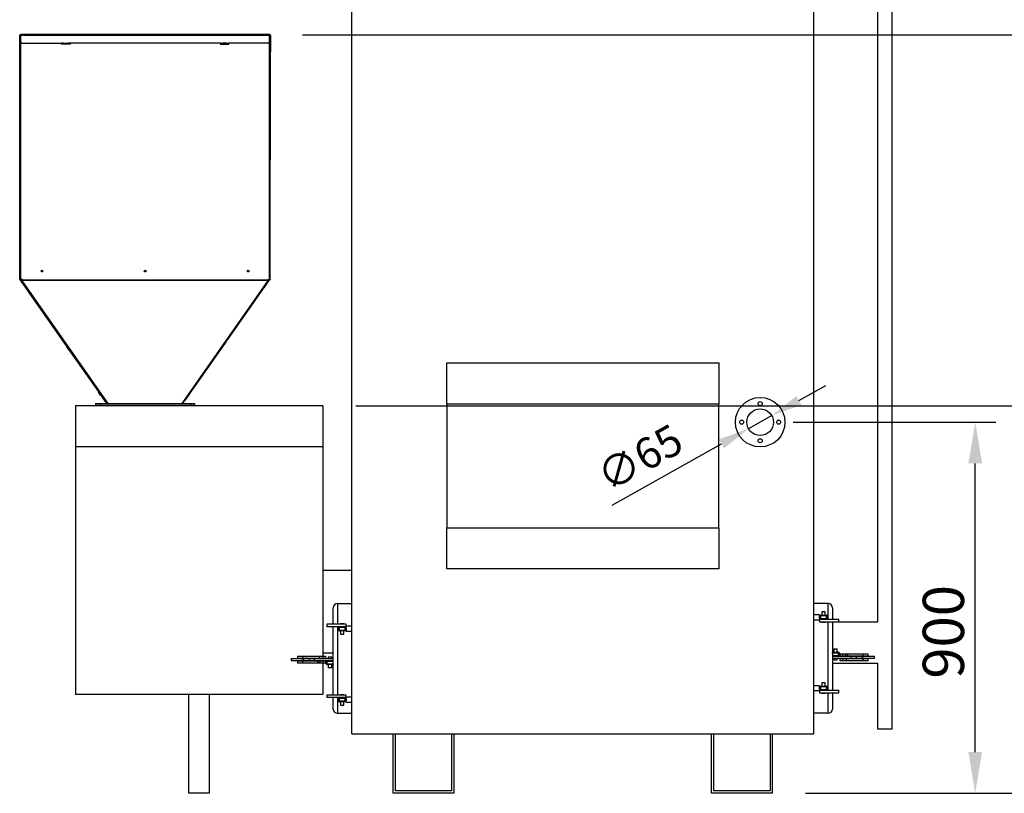
# Model space of a CAD drawing. Units: millimetres. Extents: x 7798 to 77685, y -54630 to 33162.
# Drawn here: x 56092 to 58479, y -34676 to -32800 of the extents above; entities that cross this region are included whole.
import ezdxf

# ---------------------------------------------------------------- set-up
doc = ezdxf.new("R2010")
doc.units = ezdxf.units.MM
doc.layers.add('izmeri', color=5, linetype='Continuous')
doc.styles.add('JANIS UNIOCODE', font='ARIALUNI.TTF')
doc.dimstyles.new('Janis 30', dxfattribs={"dimscale": 30, "dimtxt": 2.5, "dimasz": 2.5, "dimexe": 1.25, "dimexo": 2, "dimtad": 1, "dimdec": 0, "dimrnd": 5, "dimtxsty": 'JANIS UNIOCODE', "dimcen": 2.5, "dimclrd": 256, "dimclre": 256, "dimclrt": 256, "dimadec": 0, "dimazin": 0, "dimtfac": 1, "dimtdec": 0, "dimtmove": 1, "dimatfit": 3, "dimfxl": 0, "dimarcsym": 0})
doc.dimstyles.new('Janis 40', dxfattribs={"dimscale": 40, "dimtxt": 2.5, "dimasz": 2.5, "dimexe": 1.25, "dimexo": 2, "dimtad": 1, "dimdec": 0, "dimrnd": 5, "dimtxsty": 'JANIS UNIOCODE', "dimcen": 2.5, "dimclrd": 256, "dimclre": 256, "dimclrt": 256, "dimadec": 0, "dimazin": 0, "dimtfac": 1, "dimtdec": 0, "dimtmove": 1, "dimatfit": 3, "dimfxl": 0, "dimarcsym": 0})

# ---------------------------------------------------------------- blocks, each defined once
blk = doc.blocks.new('*D192')
at = {"layer": 'izmeri', "lineweight": -2, "transparency": 16777216}
for p, q in [((57967.3, -33775.8), (58458.7, -33775.8)), ((58408.7, -34575.8), (58408.7, -33875.8)), ((57997.3, -34675.8), (58458.7, -34675.8))]:
    blk.add_line(p, q, dxfattribs=at)
at = {"layer": 'izmeri', "transparency": 16777216}
for points in [[(58392, -33875.8), (58425.4, -33875.8), (58408.7, -33775.8)], [(58392, -34575.8), (58425.4, -34575.8), (58408.7, -34675.8)]]:
    blk.add_solid(points, dxfattribs=at)
at = {"layer": 'izmeri', "transparency": 16777216, "insert": (58281.5, -34284.2), "char_height": 100, "attachment_point": 2, "rotation": 90, "style": 'JANIS UNIOCODE'}
blk.add_mtext('900', dxfattribs=at)
blk = doc.blocks.new('*D193')
at = {"layer": 'izmeri', "lineweight": -2, "transparency": 16777216}
for p, q in [((56907.3, -33735.8), (58709.7, -33735.8)), ((58659.7, -34575.8), (58659.7, -33835.8)), ((57997.3, -34675.8), (58709.7, -34675.8))]:
    blk.add_line(p, q, dxfattribs=at)
at = {"layer": 'izmeri', "transparency": 16777216}
for points in [[(58643.1, -33835.8), (58676.4, -33835.8), (58659.7, -33735.8)], [(58643.1, -34575.8), (58676.4, -34575.8), (58659.7, -34675.8)]]:
    blk.add_solid(points, dxfattribs=at)
at = {"layer": 'izmeri', "transparency": 16777216, "insert": (58532.6, -34055.1), "char_height": 100, "attachment_point": 2, "rotation": 90, "style": 'JANIS UNIOCODE'}
blk.add_mtext('940', dxfattribs=at)
blk = doc.blocks.new('*D194')
at = {"layer": 'izmeri', "lineweight": -2, "transparency": 16777216}
for p, q in [((56777.6, -32836.8), (58897.3, -32836.8)), ((58847.3, -34575.8), (58847.3, -32936.8)), ((57997.3, -34675.8), (58897.3, -34675.8))]:
    blk.add_line(p, q, dxfattribs=at)
at = {"layer": 'izmeri', "transparency": 16777216}
for points in [[(58830.6, -32936.8), (58864, -32936.8), (58847.3, -32836.8)], [(58830.6, -34575.8), (58864, -34575.8), (58847.3, -34675.8)]]:
    blk.add_solid(points, dxfattribs=at)
at = {"layer": 'izmeri', "transparency": 16777216, "insert": (58720.1, -33522.7), "char_height": 100, "attachment_point": 2, "rotation": 90, "style": 'JANIS UNIOCODE'}
blk.add_mtext('1840', dxfattribs=at)
blk = doc.blocks.new('*D195')
at = {"layer": 'izmeri', "lineweight": -2, "transparency": 16777216}
for p, q in [((57967.3, -32140.8), (59137.3, -32140.8)), ((59087.3, -34575.8), (59087.3, -32240.8)), ((57997.3, -34675.8), (59137.3, -34675.8))]:
    blk.add_line(p, q, dxfattribs=at)
at = {"layer": 'izmeri', "transparency": 16777216}
for points in [[(59070.6, -32240.8), (59104, -32240.8), (59087.3, -32140.8)], [(59070.6, -34575.8), (59104, -34575.8), (59087.3, -34675.8)]]:
    blk.add_solid(points, dxfattribs=at)
at = {"layer": 'izmeri', "transparency": 16777216, "insert": (58960.1, -32599.6), "char_height": 100, "attachment_point": 2, "rotation": 90, "style": 'JANIS UNIOCODE'}
blk.add_mtext('2535', dxfattribs=at)
blk = doc.blocks.new('*D196')
at = {"layer": 'izmeri', "lineweight": -2, "transparency": 16777216}
for p, q in [((58047.3, -31825.8), (59377.3, -31825.8)), ((59327.3, -34575.8), (59327.3, -31925.8)), ((57997.3, -34675.8), (59377.3, -34675.8))]:
    blk.add_line(p, q, dxfattribs=at)
at = {"layer": 'izmeri', "transparency": 16777216}
for points in [[(59310.6, -31925.8), (59344, -31925.8), (59327.3, -31825.8)], [(59310.6, -34575.8), (59344, -34575.8), (59327.3, -34675.8)]]:
    blk.add_solid(points, dxfattribs=at)
at = {"layer": 'izmeri', "transparency": 16777216, "insert": (59200.1, -32387.2), "char_height": 100, "attachment_point": 2, "rotation": 90, "style": 'JANIS UNIOCODE'}
blk.add_mtext('2850', dxfattribs=at)
blk = doc.blocks.new('*D197')
at = {"layer": 'izmeri', "lineweight": -2, "transparency": 16777216}
for p, q in [((57705.3, -31670.8), (59703.5, -31670.8)), ((59653.5, -34575.8), (59653.5, -31770.8)), ((57997.3, -34675.8), (59703.5, -34675.8))]:
    blk.add_line(p, q, dxfattribs=at)
at = {"layer": 'izmeri', "transparency": 16777216}
for points in [[(59636.9, -31770.8), (59670.2, -31770.8), (59653.5, -31670.8)], [(59636.9, -34575.8), (59670.2, -34575.8), (59653.5, -34675.8)]]:
    blk.add_solid(points, dxfattribs=at)
at = {"layer": 'izmeri', "transparency": 16777216, "insert": (59526.3, -31991.1), "char_height": 100, "attachment_point": 2, "rotation": 90, "style": 'JANIS UNIOCODE'}
blk.add_mtext('3005', dxfattribs=at)
blk = doc.blocks.new('*D417')
at = {"layer": 'izmeri', "lineweight": -2, "transparency": 16777216}
for p, q in [((57981.1, -33723.3), (58046.5, -33686.6)), ((57915.6, -33759.9), (57858.9, -33791.7)), ((57528.4, -33976.8), (57793.5, -33828.3))]:
    blk.add_line(p, q, dxfattribs=at)
at = {"layer": 'izmeri', "transparency": 16777216}
for points in [[(57975, -33712.4), (57987.2, -33734.2), (57915.6, -33759.9)], [(57787.4, -33817.4), (57799.6, -33839.3), (57858.9, -33791.7)]]:
    blk.add_solid(points, dxfattribs=at)
at = {"layer": 'izmeri', "transparency": 16777216, "insert": (57600.1, -33870.6), "char_height": 75, "attachment_point": 5, "rotation": 29.2587, "style": 'JANIS UNIOCODE'}
blk.add_mtext('∅65', dxfattribs=at)

msp = doc.modelspace()

# ---------------------------------------------------------------- linework, layer by layer
for p, q in [((56897.29437, -34531.80492), (56897.29437, -31861.13492)), ((58017.29437, -34531.80492), (58017.29437, -31861.13492)), ((58207.29437, -34520.13492), (58207.29437, -31860.13492)), ((58172.29437, -34260.13492), (58172.29437, -32200.01166)), ((56093.29437, -32838.10492), (56092.29437, -32838.10492)), ((56092.29437, -32838.10492), (56092.29437, -32876.80492)), ((56092.59437, -33429.6836), (56092.59437, -32838.80492)), ((56094.59437, -32838.80492), (56092.59437, -32838.80492)), ((56093.29437, -32838.10492), (56093.29437, -32838.80492)), ((56697.59437, -32835.80492), (56094.59437, -32835.80492)), ((56094.59437, -32838.10492), (56094.59437, -32835.80492)), ((56094.59437, -32853.80492), (56094.59437, -32838.10492)), ((56697.59437, -32838.10492), (56094.59437, -32838.10492)), ((56697.59437, -32838.10492), (56697.59437, -32835.80492)), ((56697.59437, -32853.80492), (56697.59437, -32838.10492)), ((56697.59437, -32838.80492), (56699.59437, -32838.80492)), ((56698.89437, -32838.10492), (56699.89437, -32838.10492)), ((56698.89437, -32838.10492), (56698.89437, -32838.80492)), ((56699.59437, -33429.6836), (56699.59437, -32838.80492)), ((56699.89437, -32838.10492), (56699.89437, -32876.80492)), ((56092.04437, -32862.52887), (56092.04437, -33139.25714)), ((56094.59437, -33429.6836), (56094.59437, -32853.80492)), ((56097.59437, -32856.80492), (56193.59437, -32856.80492)), ((56193.09437, -32858.80492), (56193.09437, -32856.80492)), ((56214.09437, -32858.80492), (56193.09437, -32858.80492)), ((56193.59437, -32856.80492), (56193.59437, -32858.80492)), ((56198.59437, -32856.80492), (56193.59437, -32856.80492)), ((56198.59437, -32858.80492), (56198.59437, -32856.80492)), ((56198.59437, -32856.80492), (56208.59437, -32856.80492)), ((56198.59437, -32858.10492), (56208.59437, -32858.10492)), ((56213.59437, -32856.80492), (56208.59437, -32856.80492)), ((56208.59437, -32856.80492), (56208.59437, -32858.80492)), ((56213.59437, -32858.80492), (56213.59437, -32856.80492)), ((56578.59437, -32856.80492), (56213.59437, -32856.80492)), ((56214.09437, -32856.80492), (56214.09437, -32858.80492)), ((56578.09437, -32856.80492), (56578.09437, -32858.80492)), ((56578.09437, -32858.80492), (56599.09437, -32858.80492)), ((56578.59437, -32856.80492), (56583.59437, -32856.80492)), ((56578.59437, -32858.80492), (56578.59437, -32856.80492)), ((56593.59437, -32856.80492), (56583.59437, -32856.80492)), ((56583.59437, -32856.80492), (56583.59437, -32858.80492)), ((56593.59437, -32858.10492), (56583.59437, -32858.10492)), ((56593.59437, -32856.80492), (56598.59437, -32856.80492)), ((56593.59437, -32858.80492), (56593.59437, -32856.80492)), ((56598.59437, -32856.80492), (56598.59437, -32858.80492)), ((56694.59437, -32856.80492), (56598.59437, -32856.80492)), ((56599.09437, -32858.80492), (56599.09437, -32856.80492)), ((56697.59437, -33429.6836), (56697.59437, -32853.80492)), ((56700.14437, -33139.25714), (56700.14437, -32862.52887)), ((56092.29437, -32876.80492), (56092.59437, -32876.80492)), ((56699.89437, -32876.80492), (56699.59437, -32876.80492)), ((56092.59437, -33429.6836), (56092.59437, -33430.39753)), ((56092.59437, -33429.6836), (56094.59437, -33429.6836)), ((56092.59437, -33430.39753), (56093.59437, -33430.39753)), ((56093.59437, -33430.80492), (56093.59437, -33429.6836)), ((56094.59437, -33430.80492), (56093.59437, -33430.80492)), ((56094.68997, -33431.85393), (56094.14941, -33432.2699)), ((56094.57043, -33431.87405), (56094.5977, -33431.85388)), ((56094.59437, -33430.80492), (56094.59437, -33429.6836)), ((56098.59437, -33429.6836), (56094.59437, -33429.6836)), ((56094.69437, -33430.39753), (56094.59437, -33430.39753)), ((56094.69437, -33429.6836), (56094.69437, -33430.80492)), ((56094.69437, -33430.80492), (56095.69437, -33430.80492)), ((56095.09491, -33433.8471), (56107.35458, -33451.36091)), ((56095.24973, -33431.66284), (56304.52563, -33730.62841)), ((56095.93202, -33430.89816), (56095.64669, -33431.11772)), ((56095.66101, -33431.0675), (56095.93696, -33430.86341)), ((56095.69437, -33429.6836), (56095.69437, -33430.80492)), ((56096.10684, -33430.39753), (56095.69437, -33430.39753)), ((56095.93696, -33430.86341), (56095.96564, -33430.90438)), ((56096.09437, -33429.80492), (56096.09437, -33429.6836)), ((56096.09437, -33429.80492), (56096.15442, -33429.97649)), ((56096.09437, -33430.17448), (56096.09437, -33429.80492)), ((56096.09437, -33430.17448), (56096.19078, -33430.17448)), ((56096.15442, -33429.97649), (56098.59437, -33429.97649)), ((56096.50442, -33431.39071), (56305.88934, -33730.51203)), ((56096.50442, -33431.39071), (56098.59437, -33431.39071)), ((56098.59437, -33430.6836), (56098.59437, -33429.6836)), ((56098.59437, -33430.6836), (56693.59437, -33430.6836)), ((56098.59437, -33430.6836), (56098.59437, -33431.7336)), ((56098.59437, -33431.7336), (56693.59437, -33431.7336)), ((56485.71738, -33730.30832), (56694.95971, -33431.39071)), ((56487.11885, -33730.37959), (56696.50377, -33431.25827)), ((56683.21702, -33450.28504), (56695.475, -33432.77364)), ((56695.59311, -33432.69884), (56683.62437, -33449.79704)), ((56693.59437, -33430.6836), (56693.59437, -33429.6836)), ((56693.59437, -33429.6836), (56697.59437, -33429.6836)), ((56693.59437, -33429.97649), (56696.03432, -33429.97649)), ((56693.59437, -33430.6836), (56693.59437, -33431.7336)), ((56693.59437, -33431.39071), (56694.95971, -33431.39071)), ((56695.68432, -33431.39071), (56694.95971, -33431.39071)), ((56695.59311, -33432.69884), (56695.54908, -33432.66782)), ((56695.85781, -33430.80527), (56696.50377, -33431.25827)), ((56695.96885, -33430.87184), (56696.56713, -33431.2934)), ((56695.99795, -33430.17448), (56696.09437, -33430.17448)), ((56696.03432, -33429.97649), (56696.09437, -33429.80492)), ((56696.08189, -33430.39753), (56696.49437, -33430.39753)), ((56696.09437, -33429.80492), (56696.09437, -33429.6836)), ((56696.09437, -33430.17448), (56696.09437, -33429.80492)), ((56696.49437, -33429.6836), (56696.49437, -33430.80492)), ((56697.49437, -33430.80492), (56696.49437, -33430.80492)), ((56696.5232, -33431.27189), (56696.50377, -33431.25827)), ((56697.49437, -33429.6836), (56697.49437, -33430.80492)), ((56697.49437, -33430.39753), (56697.59437, -33430.39753)), ((56697.59437, -33430.80492), (56697.59437, -33429.6836)), ((56699.59437, -33429.6836), (56697.59437, -33429.6836)), ((56698.59437, -33430.80492), (56697.59437, -33430.80492)), ((56698.59437, -33430.80492), (56698.59437, -33429.6836)), ((56699.59437, -33430.39753), (56698.59437, -33430.39753)), ((56699.59437, -33429.6836), (56699.59437, -33430.39753)), ((56107.25121, -33451.21325), (56107.35458, -33451.36091)), ((56107.29875, -33451.28998), (56109.07318, -33453.82488)), ((56107.35458, -33451.36091), (56109.12901, -33453.89581)), ((56109.12901, -33453.89581), (56109.07318, -33453.82488)), ((56109.12901, -33453.89581), (56114.45229, -33461.5005)), ((56114.34893, -33461.35284), (56114.45229, -33461.5005)), ((56114.39646, -33461.42957), (56116.17089, -33463.96447)), ((56114.45229, -33461.5005), (56116.22672, -33464.0354)), ((56116.22672, -33464.0354), (56116.17089, -33463.96447)), ((56116.22672, -33464.0354), (56204.94812, -33590.78025)), ((56594.49563, -33577.02989), (56674.34488, -33462.95953)), ((56674.98264, -33462.14237), (56597.26017, -33573.17446)), ((56674.34488, -33462.95953), (56676.11931, -33460.42463)), ((56674.93861, -33462.11135), (56674.98264, -33462.14237)), ((56676.70992, -33459.67482), (56674.98264, -33462.14237)), ((56681.44259, -33452.81994), (56676.11931, -33460.42463)), ((56676.71523, -33459.66724), (56681.89177, -33452.27218)), ((56681.44259, -33452.81994), (56683.21702, -33450.28504)), ((56681.89177, -33452.27218), (56681.84774, -33452.24116)), ((56683.61906, -33449.80463), (56681.89177, -33452.27218)), ((56588.61845, -33585.51979), (56504.47408, -33705.72603)), ((56585.62349, -33589.70438), (56587.39791, -33587.16948)), ((56592.7212, -33579.56479), (56587.39791, -33587.16948)), ((56588.57441, -33585.48877), (56588.61845, -33585.51979)), ((56590.34573, -33583.05224), (56588.61845, -33585.51979)), ((56590.35104, -33583.04466), (56595.52758, -33575.6496)), ((56592.7212, -33579.56479), (56594.49563, -33577.02989)), ((56595.52758, -33575.6496), (56595.48355, -33575.61857)), ((56597.25486, -33573.18205), (56595.52758, -33575.6496)), ((56204.84475, -33590.63258), (56204.94812, -33590.78025)), ((56204.89228, -33590.70932), (56206.66671, -33593.24422)), ((56204.94812, -33590.78025), (56206.72254, -33593.31515)), ((56206.72254, -33593.31515), (56206.66671, -33593.24422)), ((56212.04583, -33600.91984), (56206.72254, -33593.31515)), ((56211.94246, -33600.77217), (56212.04583, -33600.91984)), ((56211.99, -33600.84891), (56213.76442, -33603.3838)), ((56212.04583, -33600.91984), (56213.82026, -33603.45473)), ((56213.82026, -33603.45473), (56213.76442, -33603.3838)), ((56213.82026, -33603.45473), (56281.25095, -33699.78429)), ((56504.88458, -33705.04567), (56585.62349, -33589.70438)), ((57127.29437, -33731.80492), (57127.29437, -33631.80492)), ((57127.29437, -33631.80492), (57787.29437, -33631.80492)), ((57787.29437, -33631.80492), (57787.29437, -33731.80492)), ((56281.14758, -33699.63663), (56281.25095, -33699.78429)), ((56281.19512, -33699.71336), (56282.96954, -33702.24826)), ((56281.25095, -33699.78429), (56283.02538, -33702.31919)), ((56283.02538, -33702.31919), (56282.96954, -33702.24826)), ((56288.34866, -33709.92388), (56283.02538, -33702.31919)), ((56504.46877, -33705.73362), (56502.74148, -33708.20117)), ((56503.11016, -33707.58056), (56504.88458, -33705.04567)), ((56288.24529, -33709.77622), (56288.34866, -33709.92388)), ((56288.29283, -33709.85295), (56290.06726, -33712.38785)), ((56288.34866, -33709.92388), (56290.12309, -33712.45878)), ((56290.12309, -33712.45878), (56290.06726, -33712.38785)), ((56290.12309, -33712.45878), (56298.73936, -33724.76775)), ((56485.71738, -33730.30832), (56486.29939, -33730.51203)), ((56487.11885, -33730.37959), (56487.13125, -33730.38829)), ((56487.16414, -33730.3867), (56487.14325, -33730.37199)), ((56491.82471, -33723.70264), (56496.01245, -33717.72015)), ((56491.90597, -33723.58654), (56491.95, -33723.61757)), ((56495.83235, -33718.07136), (56491.95, -33723.61757)), ((56495.78832, -33718.04034), (56495.83235, -33718.07136)), ((56497.55963, -33715.60381), (56495.83235, -33718.07136)), ((56496.01245, -33717.72015), (56497.78687, -33715.18525)), ((56497.56494, -33715.59623), (56502.74148, -33708.20117)), ((56503.11016, -33707.58056), (56497.78687, -33715.18525)), ((56502.74148, -33708.20117), (56502.69745, -33708.17014)), ((56827.29437, -33735.80492), (56227.29437, -33735.80492)), ((56227.29437, -33735.80492), (56227.29437, -33835.80492)), ((56276.09437, -33730.80492), (56276.09437, -33734.80492)), ((56276.09437, -33730.80492), (56286.09437, -33730.80492)), ((56276.09437, -33734.80492), (56286.09437, -33734.80492)), ((56276.09437, -33734.80492), (56276.09437, -33735.80492)), ((56286.09437, -33730.80492), (56286.09437, -33734.80492)), ((56286.09437, -33730.80492), (56506.09437, -33730.80492)), ((56286.09437, -33734.80492), (56506.09437, -33734.80492)), ((56304.29624, -33730.80492), (56304.52563, -33730.62841)), ((56305.09437, -33735.80492), (56305.09437, -33734.80492)), ((56305.88934, -33730.51203), (56486.29939, -33730.51203)), ((56306.09437, -33730.67381), (56306.09437, -33730.80492)), ((56306.09437, -33734.80492), (56306.09437, -33735.80492)), ((56322.83752, -33734.80492), (56322.83752, -33735.80492)), ((56322.83752, -33734.80492), (56469.35121, -33734.80492)), ((56469.35121, -33734.80492), (56469.35121, -33735.80492)), ((56486.09437, -33730.80492), (56486.09437, -33730.67381)), ((56486.09437, -33735.80492), (56486.09437, -33734.80492)), ((56486.12402, -33730.64847), (56486.19499, -33730.68297)), ((56486.26322, -33730.53834), (56486.27513, -33730.54668)), ((56487.09437, -33734.80492), (56487.09437, -33735.80492)), ((56506.09437, -33730.80492), (56506.09437, -33734.80492)), ((56506.09437, -33730.80492), (56516.09437, -33730.80492)), ((56506.09437, -33734.80492), (56516.09437, -33734.80492)), ((56516.09437, -33730.80492), (56516.09437, -33734.80492)), ((56516.09437, -33735.80492), (56516.09437, -33734.80492)), ((56827.29437, -33735.80492), (56827.29437, -33835.80492)), ((57787.29437, -33731.80492), (57127.29437, -33731.80492)), ((57127.29437, -33731.80492), (57127.29437, -34031.80492)), ((57787.29437, -34031.80492), (57787.29437, -33731.80492)), ((56827.29437, -33835.80492), (56227.29437, -33835.80492)), ((56227.29437, -33835.80492), (56227.29437, -34435.80492)), ((56827.29437, -33835.80492), (56827.29437, -34343.30492)), ((57127.29437, -34031.80492), (57787.29437, -34031.80492)), ((57127.29437, -34131.80492), (57127.29437, -34031.80492)), ((57787.29437, -34031.80492), (57787.29437, -34131.80492)), ((56897.29437, -34135.80492), (56827.29437, -34135.80492)), ((57787.29437, -34131.80492), (57127.29437, -34131.80492)), ((56852.29437, -34265.80492), (56852.29437, -34225.80492)), ((56862.29437, -34215.80492), (56897.29437, -34215.80492)), ((56862.29437, -34215.80492), (56862.29437, -34265.80492)), ((58052.29437, -34215.80492), (58017.29437, -34215.80492)), ((58052.29437, -34253.80492), (58052.29437, -34215.80492)), ((58062.29437, -34225.80492), (58062.29437, -34253.80492)), ((58031.29437, -34242.80492), (58017.29437, -34242.80492)), ((58017.29437, -34254.80492), (58030.79437, -34254.80492)), ((58030.79437, -34253.80492), (58030.79437, -34259.80492)), ((58030.79437, -34253.80492), (58078.04437, -34253.80492)), ((58031.29437, -34243.80492), (58031.29437, -34242.80492)), ((58031.29437, -34243.80492), (58033.29437, -34243.80492)), ((58031.29437, -34248.80492), (58031.29437, -34245.80492)), ((58033.29437, -34245.80492), (58031.29437, -34245.80492)), ((58031.29437, -34251.80492), (58031.29437, -34248.80492)), ((58031.29437, -34251.80492), (58033.29437, -34251.80492)), ((58033.29437, -34243.80492), (58048.29437, -34243.80492)), ((58033.29437, -34245.80492), (58033.29437, -34243.80492)), ((58033.29437, -34245.80492), (58033.29437, -34251.80492)), ((58048.29437, -34245.80492), (58033.29437, -34245.80492)), ((58033.29437, -34251.80492), (58033.29437, -34253.80492)), ((58033.29437, -34251.80492), (58048.29437, -34251.80492)), ((58036.49437, -34235.80492), (58036.49437, -34243.80492)), ((58045.09437, -34235.80492), (58036.49437, -34235.80492)), ((58045.09437, -34243.80492), (58045.09437, -34235.80492)), ((58048.29437, -34245.80492), (58048.29437, -34243.80492)), ((58048.29437, -34251.80492), (58048.29437, -34245.80492)), ((58050.29437, -34245.80492), (58048.29437, -34245.80492)), ((58048.29437, -34251.80492), (58048.29437, -34253.80492)), ((58048.29437, -34251.80492), (58050.29437, -34251.80492)), ((58050.29437, -34245.80492), (58050.29437, -34251.80492)), ((58078.04437, -34259.80492), (58078.04437, -34253.80492)), ((56836.54437, -34265.80492), (56836.54437, -34271.80492)), ((56883.79437, -34265.80492), (56836.54437, -34265.80492)), ((56883.79437, -34271.80492), (56836.54437, -34271.80492)), ((56852.29437, -34437.80492), (56852.29437, -34271.80492)), ((56862.29437, -34271.80492), (56862.29437, -34437.80492)), ((56864.29437, -34279.80492), (56864.29437, -34273.80492)), ((56866.29437, -34273.80492), (56864.29437, -34273.80492)), ((56866.29437, -34273.80492), (56866.29437, -34271.80492)), ((56881.29437, -34273.80492), (56866.29437, -34273.80492)), ((56866.29437, -34273.80492), (56866.29437, -34279.80492)), ((56869.49437, -34263.80492), (56869.49437, -34265.80492)), ((56869.49437, -34263.80492), (56878.09437, -34263.80492)), ((56878.09437, -34265.80492), (56878.09437, -34263.80492)), ((56881.29437, -34273.80492), (56881.29437, -34271.80492)), ((56883.29437, -34273.80492), (56881.29437, -34273.80492)), ((56881.29437, -34279.80492), (56881.29437, -34273.80492)), ((56883.29437, -34273.80492), (56883.29437, -34276.80492)), ((56883.29437, -34276.80492), (56883.29437, -34279.80492)), ((56883.79437, -34271.80492), (56883.79437, -34265.80492)), ((56897.29437, -34270.80492), (56883.79437, -34270.80492)), ((58030.79437, -34259.80492), (58078.04437, -34259.80492)), ((58036.49437, -34259.80492), (58036.49437, -34261.80492)), ((58045.09437, -34261.80492), (58036.49437, -34261.80492)), ((58045.09437, -34261.80492), (58045.09437, -34259.80492)), ((58052.29437, -34425.80492), (58052.29437, -34259.80492)), ((58062.29437, -34259.80492), (58062.29437, -34425.80492)), ((58062.29437, -34260.13492), (58172.29437, -34260.13492)), ((56864.29437, -34279.80492), (56866.29437, -34279.80492)), ((56866.29437, -34279.80492), (56866.29437, -34281.80492)), ((56866.29437, -34279.80492), (56881.29437, -34279.80492)), ((56881.29437, -34281.80492), (56866.29437, -34281.80492)), ((56869.49437, -34281.80492), (56869.49437, -34289.80492)), ((56869.49437, -34289.80492), (56878.09437, -34289.80492)), ((56878.09437, -34289.80492), (56878.09437, -34281.80492)), ((56881.29437, -34279.80492), (56883.29437, -34279.80492)), ((56881.29437, -34279.80492), (56881.29437, -34281.80492)), ((56883.29437, -34281.80492), (56881.29437, -34281.80492)), ((56883.29437, -34281.80492), (56883.29437, -34282.80492)), ((56883.29437, -34282.80492), (56897.29437, -34282.80492)), ((58065.73232, -34325.80492), (58065.73232, -34333.80492)), ((58065.73232, -34325.80492), (58074.33232, -34325.80492)), ((58074.33232, -34333.80492), (58074.33232, -34325.80492)), ((56750.13851, -34348.80492), (56750.13851, -34353.80492)), ((56750.13851, -34348.80492), (56778.13748, -34348.80492)), ((56765.21834, -34343.30492), (56765.21834, -34348.30492)), ((56765.21834, -34343.30492), (56777.5589, -34343.30492)), ((56765.21834, -34348.30492), (56777.5589, -34348.30492)), ((56771.21834, -34348.30492), (56771.21834, -34348.80492)), ((56777.5589, -34343.30492), (56777.5589, -34348.30492)), ((56777.5589, -34343.30492), (56818.25329, -34343.30492)), ((56777.5589, -34348.30492), (56818.25329, -34348.30492)), ((56778.13748, -34348.80492), (56778.13748, -34353.80492)), ((56778.13748, -34348.80492), (56779.23174, -34348.80492)), ((56779.23174, -34348.80492), (56779.23174, -34353.80492)), ((56779.23174, -34348.80492), (56793.46143, -34348.80492)), ((56781.21834, -34348.80492), (56781.21834, -34348.30492)), ((56793.46143, -34348.80492), (56793.46143, -34353.80492)), ((56793.46143, -34348.80492), (56805.91273, -34348.80492)), ((56805.91273, -34348.80492), (56805.91273, -34353.80492)), ((56805.91273, -34348.80492), (56852.29437, -34348.80492)), ((56811.91273, -34348.30492), (56811.91273, -34348.80492)), ((56818.25329, -34343.30492), (56818.25329, -34348.30492)), ((56818.25329, -34343.30492), (56827.91273, -34343.30492)), ((56818.25329, -34348.30492), (56827.91273, -34348.30492)), ((56821.91273, -34348.80492), (56821.91273, -34348.30492)), ((56852.29437, -34335.80492), (56827.29437, -34335.80492)), ((56827.29437, -34348.30492), (56827.29437, -34348.80492)), ((56827.91273, -34348.30492), (56827.91273, -34343.30492)), ((56827.91273, -34343.30492), (56833.52401, -34343.30492)), ((56827.91273, -34348.30492), (56833.52401, -34348.30492)), ((56833.52401, -34343.30492), (56833.52401, -34348.30492)), ((56840.25642, -34345.80492), (56840.25642, -34348.80492)), ((56848.85642, -34345.80492), (56840.25642, -34345.80492)), ((56848.85642, -34348.80492), (56848.85642, -34345.80492)), ((58062.29437, -34333.81913), (58062.53232, -34333.80492)), ((58062.29437, -34333.80492), (58062.53232, -34333.80492)), ((58062.53232, -34335.80492), (58062.29437, -34335.80492)), ((58062.29437, -34341.80492), (58062.53232, -34341.80492)), ((58062.29437, -34343.79072), (58062.53232, -34343.80492)), ((58108.676, -34343.80492), (58062.29437, -34343.80492)), ((58108.676, -34348.80492), (58062.29437, -34348.80492)), ((58062.53232, -34333.80492), (58077.53232, -34333.80492)), ((58062.53232, -34335.80492), (58062.53232, -34333.80492)), ((58077.53232, -34335.80492), (58062.53232, -34335.80492)), ((58062.53232, -34335.80492), (58062.53232, -34341.80492)), ((58062.53232, -34341.80492), (58062.53232, -34343.80492)), ((58062.53232, -34341.80492), (58077.53232, -34341.80492)), ((58065.73232, -34348.80492), (58065.73232, -34351.80492)), ((58074.33232, -34351.80492), (58074.33232, -34348.80492)), ((58077.53232, -34335.80492), (58077.53232, -34333.80492)), ((58077.53232, -34341.80492), (58077.53232, -34335.80492)), ((58079.53232, -34335.80492), (58077.53232, -34335.80492)), ((58077.53232, -34341.80492), (58079.53232, -34341.80492)), ((58077.53232, -34341.80492), (58077.53232, -34343.80492)), ((58079.53232, -34335.80492), (58079.53232, -34341.80492)), ((58081.06472, -34343.30492), (58081.06472, -34338.30492)), ((58086.676, -34338.30492), (58081.06472, -34338.30492)), ((58086.676, -34343.30492), (58081.06472, -34343.30492)), ((58081.06472, -34354.30492), (58081.06472, -34349.30492)), ((58086.676, -34349.30492), (58081.06472, -34349.30492)), ((58086.676, -34338.30492), (58086.676, -34343.30492)), ((58096.33544, -34338.30492), (58086.676, -34338.30492)), ((58094.16172, -34343.30492), (58086.676, -34343.30492)), ((58086.676, -34349.30492), (58086.676, -34354.30492)), ((58096.33544, -34349.30492), (58086.676, -34349.30492)), ((58092.676, -34343.30492), (58092.676, -34343.80492)), ((58092.676, -34348.80492), (58092.676, -34349.30492)), ((58095.16172, -34338.80492), (58094.16172, -34339.80492)), ((58094.16172, -34339.80492), (58094.16172, -34343.80492)), ((58100.16172, -34339.80492), (58094.16172, -34339.80492)), ((58095.16172, -34338.80492), (58099.16172, -34338.80492)), ((58137.02983, -34338.30492), (58096.33544, -34338.30492)), ((58096.33544, -34338.80492), (58096.33544, -34338.30492)), ((58096.33544, -34354.30492), (58096.33544, -34349.30492)), ((58137.02983, -34349.30492), (58096.33544, -34349.30492)), ((58100.16172, -34339.80492), (58099.16172, -34338.80492)), ((58100.16172, -34343.80492), (58100.16172, -34339.80492)), ((58137.02983, -34343.30492), (58100.16172, -34343.30492)), ((58102.676, -34343.80492), (58102.676, -34343.30492)), ((58102.676, -34349.30492), (58102.676, -34348.80492)), ((58121.1273, -34343.80492), (58108.676, -34343.80492)), ((58108.676, -34348.80492), (58108.676, -34343.80492)), ((58121.1273, -34348.80492), (58108.676, -34348.80492)), ((58121.1273, -34348.80492), (58121.1273, -34343.80492)), ((58135.35699, -34343.80492), (58121.1273, -34343.80492)), ((58135.35699, -34348.80492), (58121.1273, -34348.80492)), ((58133.3704, -34343.30492), (58133.3704, -34343.80492)), ((58133.3704, -34348.80492), (58133.3704, -34349.30492)), ((58135.35699, -34348.80492), (58135.35699, -34343.80492)), ((58136.45125, -34343.80492), (58135.35699, -34343.80492)), ((58136.45125, -34348.80492), (58135.35699, -34348.80492)), ((58136.45125, -34348.80492), (58136.45125, -34343.80492)), ((58164.45022, -34343.80492), (58136.45125, -34343.80492)), ((58164.45022, -34348.80492), (58136.45125, -34348.80492)), ((58137.02983, -34343.30492), (58137.02983, -34338.30492)), ((58149.3704, -34338.30492), (58137.02983, -34338.30492)), ((58149.3704, -34343.30492), (58137.02983, -34343.30492)), ((58137.02983, -34354.30492), (58137.02983, -34349.30492)), ((58149.3704, -34349.30492), (58137.02983, -34349.30492)), ((58143.3704, -34343.80492), (58143.3704, -34343.30492)), ((58143.3704, -34349.30492), (58143.3704, -34348.80492)), ((58149.3704, -34343.30492), (58149.3704, -34338.30492)), ((58149.3704, -34354.30492), (58149.3704, -34349.30492)), ((58164.45022, -34348.80492), (58164.45022, -34343.80492)), ((56750.13851, -34353.80492), (56778.13748, -34353.80492)), ((56765.21834, -34354.30492), (56765.21834, -34359.30492)), ((56765.21834, -34354.30492), (56777.5589, -34354.30492)), ((56765.21834, -34359.30492), (56777.5589, -34359.30492)), ((56771.21834, -34353.80492), (56771.21834, -34354.30492)), ((56777.5589, -34354.30492), (56777.5589, -34359.30492)), ((56777.5589, -34354.30492), (56814.42701, -34354.30492)), ((56777.5589, -34359.30492), (56818.25329, -34359.30492)), ((56778.13748, -34353.80492), (56779.23174, -34353.80492)), ((56779.23174, -34353.80492), (56793.46143, -34353.80492)), ((56781.21834, -34354.30492), (56781.21834, -34353.80492)), ((56793.46143, -34353.80492), (56805.91273, -34353.80492)), ((56805.91273, -34353.80492), (56852.29437, -34353.80492)), ((56811.91273, -34353.80492), (56811.91273, -34354.30492)), ((56814.42701, -34353.80492), (56814.42701, -34357.80492)), ((56814.42701, -34357.80492), (56815.42701, -34358.80492)), ((56814.42701, -34357.80492), (56820.42701, -34357.80492)), ((56819.42701, -34358.80492), (56815.42701, -34358.80492)), ((56818.25329, -34358.80492), (56818.25329, -34359.30492)), ((56818.25329, -34359.30492), (56827.91273, -34359.30492)), ((56819.42701, -34358.80492), (56820.42701, -34357.80492)), ((56820.42701, -34357.80492), (56820.42701, -34353.80492)), ((56820.42701, -34354.30492), (56827.91273, -34354.30492)), ((56821.91273, -34354.30492), (56821.91273, -34353.80492)), ((56827.29437, -34353.80492), (56827.29437, -34354.30492)), ((56827.29437, -34359.30492), (56827.29437, -34435.80492)), ((56827.91273, -34359.30492), (56827.91273, -34354.30492)), ((56827.91273, -34354.30492), (56833.52401, -34354.30492)), ((56827.91273, -34359.30492), (56833.52401, -34359.30492)), ((56833.52401, -34354.30492), (56833.52401, -34359.30492)), ((56837.05642, -34355.80492), (56835.05642, -34355.80492)), ((56835.05642, -34361.80492), (56835.05642, -34355.80492)), ((56835.05642, -34361.80492), (56837.05642, -34361.80492)), ((56837.05642, -34355.80492), (56837.05642, -34353.80492)), ((56852.05642, -34355.80492), (56837.05642, -34355.80492)), ((56837.05642, -34355.80492), (56837.05642, -34361.80492)), ((56837.05642, -34361.80492), (56837.05642, -34363.80492)), ((56837.05642, -34361.80492), (56852.05642, -34361.80492)), ((56852.05642, -34363.80492), (56837.05642, -34363.80492)), ((56840.25642, -34363.80492), (56840.25642, -34371.80492)), ((56848.85642, -34371.80492), (56840.25642, -34371.80492)), ((56848.85642, -34371.80492), (56848.85642, -34363.80492)), ((56852.05642, -34355.80492), (56852.05642, -34353.80492)), ((56852.29437, -34353.81913), (56852.05642, -34353.80492)), ((56852.05642, -34361.80492), (56852.05642, -34355.80492)), ((56852.29437, -34355.80492), (56852.05642, -34355.80492)), ((56852.05642, -34361.80492), (56852.05642, -34363.80492)), ((56852.05642, -34361.80492), (56852.29437, -34361.80492)), ((56852.29437, -34363.79072), (56852.05642, -34363.80492)), ((56852.29437, -34363.80492), (56852.05642, -34363.80492)), ((58065.73232, -34351.80492), (58074.33232, -34351.80492)), ((58071.28416, -34360.13492), (58172.29437, -34360.13492)), ((58086.676, -34354.30492), (58081.06472, -34354.30492)), ((58096.33544, -34354.30492), (58086.676, -34354.30492)), ((58137.02983, -34354.30492), (58096.33544, -34354.30492)), ((58149.3704, -34354.30492), (58137.02983, -34354.30492)), ((58172.29437, -34520.13492), (58172.29437, -34360.13492)), ((58031.29437, -34414.80492), (58017.29437, -34414.80492)), ((58031.29437, -34415.80492), (58031.29437, -34414.80492)), ((58031.29437, -34415.80492), (58033.29437, -34415.80492)), ((58031.29437, -34420.80492), (58031.29437, -34417.80492)), ((58033.29437, -34417.80492), (58031.29437, -34417.80492)), ((58031.29437, -34423.80492), (58031.29437, -34420.80492)), ((58033.29437, -34415.80492), (58048.29437, -34415.80492)), ((58033.29437, -34417.80492), (58033.29437, -34415.80492)), ((58033.29437, -34417.80492), (58033.29437, -34423.80492)), ((58048.29437, -34417.80492), (58033.29437, -34417.80492)), ((58036.49437, -34407.80492), (58036.49437, -34415.80492)), ((58045.09437, -34407.80492), (58036.49437, -34407.80492)), ((58045.09437, -34415.80492), (58045.09437, -34407.80492)), ((58048.29437, -34417.80492), (58048.29437, -34415.80492)), ((58048.29437, -34423.80492), (58048.29437, -34417.80492)), ((58050.29437, -34417.80492), (58048.29437, -34417.80492)), ((58050.29437, -34417.80492), (58050.29437, -34423.80492)), ((56827.29437, -34435.80492), (56227.29437, -34435.80492)), ((56502.29437, -34675.80492), (56502.29437, -34435.80492)), ((56552.29437, -34675.80492), (56552.29437, -34435.80492)), ((56836.54437, -34437.80492), (56836.54437, -34443.80492)), ((56883.79437, -34437.80492), (56836.54437, -34437.80492)), ((56883.79437, -34443.80492), (56836.54437, -34443.80492)), ((56852.29437, -34471.80492), (56852.29437, -34443.80492)), ((56862.29437, -34443.80492), (56862.29437, -34481.80492)), ((56864.29437, -34451.80492), (56864.29437, -34445.80492)), ((56866.29437, -34445.80492), (56864.29437, -34445.80492)), ((56866.29437, -34445.80492), (56866.29437, -34443.80492)), ((56881.29437, -34445.80492), (56866.29437, -34445.80492)), ((56866.29437, -34445.80492), (56866.29437, -34451.80492)), ((56869.49437, -34435.80492), (56869.49437, -34437.80492)), ((56869.49437, -34435.80492), (56878.09437, -34435.80492)), ((56878.09437, -34437.80492), (56878.09437, -34435.80492)), ((56881.29437, -34445.80492), (56881.29437, -34443.80492)), ((56881.29437, -34451.80492), (56881.29437, -34445.80492)), ((56883.29437, -34445.80492), (56881.29437, -34445.80492)), ((56883.29437, -34445.80492), (56883.29437, -34448.80492)), ((56883.79437, -34443.80492), (56883.79437, -34437.80492)), ((56897.29437, -34442.80492), (56883.79437, -34442.80492)), ((58017.29437, -34426.80492), (58030.79437, -34426.80492)), ((58030.79437, -34425.80492), (58030.79437, -34431.80492)), ((58030.79437, -34425.80492), (58078.04437, -34425.80492)), ((58030.79437, -34431.80492), (58078.04437, -34431.80492)), ((58031.29437, -34423.80492), (58033.29437, -34423.80492)), ((58033.29437, -34423.80492), (58033.29437, -34425.80492)), ((58033.29437, -34423.80492), (58048.29437, -34423.80492)), ((58036.49437, -34431.80492), (58036.49437, -34433.80492)), ((58045.09437, -34433.80492), (58036.49437, -34433.80492)), ((58045.09437, -34433.80492), (58045.09437, -34431.80492)), ((58048.29437, -34423.80492), (58048.29437, -34425.80492)), ((58048.29437, -34423.80492), (58050.29437, -34423.80492)), ((58052.29437, -34481.80492), (58052.29437, -34431.80492)), ((58062.29437, -34431.80492), (58062.29437, -34471.80492)), ((58078.04437, -34431.80492), (58078.04437, -34425.80492)), ((56864.29437, -34451.80492), (56866.29437, -34451.80492)), ((56866.29437, -34451.80492), (56866.29437, -34453.80492)), ((56866.29437, -34451.80492), (56881.29437, -34451.80492)), ((56881.29437, -34453.80492), (56866.29437, -34453.80492)), ((56869.49437, -34453.80492), (56869.49437, -34461.80492)), ((56869.49437, -34461.80492), (56878.09437, -34461.80492)), ((56878.09437, -34461.80492), (56878.09437, -34453.80492)), ((56881.29437, -34451.80492), (56883.29437, -34451.80492)), ((56881.29437, -34451.80492), (56881.29437, -34453.80492)), ((56883.29437, -34453.80492), (56881.29437, -34453.80492)), ((56883.29437, -34448.80492), (56883.29437, -34451.80492)), ((56883.29437, -34453.80492), (56883.29437, -34454.80492)), ((56883.29437, -34454.80492), (56897.29437, -34454.80492)), ((56862.29437, -34481.80492), (56897.29437, -34481.80492)), ((58052.29437, -34481.80492), (58017.29437, -34481.80492)), ((56897.29437, -34531.80492), (58017.29437, -34531.80492)), ((56997.29437, -34675.80492), (56997.29437, -34531.80492)), ((57003.29437, -34669.80492), (57003.29437, -34531.80492)), ((57139.29437, -34531.80492), (57139.29437, -34669.80492)), ((57145.29437, -34675.80492), (57145.29437, -34531.80492)), ((57769.29437, -34675.80492), (57769.29437, -34531.80492)), ((57775.29437, -34669.80492), (57775.29437, -34531.80492)), ((57911.29437, -34531.80492), (57911.29437, -34669.80492)), ((57917.29437, -34675.80492), (57917.29437, -34531.80492)), ((58207.29437, -34520.13492), (58172.29437, -34520.13492)), ((56552.29437, -34675.80492), (56502.29437, -34675.80492)), ((57145.29437, -34675.80492), (56997.29437, -34675.80492)), ((57139.29437, -34669.80492), (57003.29437, -34669.80492)), ((57917.29437, -34675.80492), (57769.29437, -34675.80492)), ((57911.29437, -34669.80492), (57775.29437, -34669.80492))]:
    msp.add_line(p, q)
at = {"flags": 128}
for points in [[(56094.58645, -33431.93359), (56094.57454, -33431.90626), (56094.57043, -33431.87405)], [(56674.98264, -33462.14237), (56675.07063, -33461.96881), (56675.09151, -33461.89292)], [(56676.81879, -33459.42537), (56676.79791, -33459.50126), (56676.70992, -33459.67482)], [(56681.89177, -33452.27218), (56681.97976, -33452.09862), (56682.00064, -33452.02273)], [(56683.72793, -33449.55518), (56683.70704, -33449.63107), (56683.61906, -33449.80463)], [(56588.61845, -33585.51979), (56588.70643, -33585.34623), (56588.72731, -33585.27034)], [(56590.4546, -33582.80279), (56590.43372, -33582.87868), (56590.34573, -33583.05224)], [(56595.52758, -33575.6496), (56595.61557, -33575.47604), (56595.63645, -33575.40015)], [(56597.36373, -33572.9326), (56597.34285, -33573.00849), (56597.25486, -33573.18205)], [(56504.57763, -33705.48417), (56504.55675, -33705.56006), (56504.46877, -33705.73362)], [(56495.83235, -33718.07136), (56495.92033, -33717.8978), (56495.94122, -33717.82191)], [(56497.6685, -33715.35436), (56497.64762, -33715.43025), (56497.55963, -33715.60381)], [(56502.74148, -33708.20117), (56502.82947, -33708.02761), (56502.85035, -33707.95172)]]:
    msp.add_lwpolyline(points, dxfattribs=at)
for centre, radius in [((56146.09437, -33409.42253), 2), ((56146.09437, -33409.42253), 1.5), ((56396.09437, -33409.42253), 2), ((56396.09437, -33409.42253), 1.5), ((56646.09437, -33409.42253), 2), ((56646.09437, -33409.42253), 1.5), ((57887.29437, -33775.80492), 60), ((57887.29437, -33730.80492), 5), ((57887.29437, -33775.80492), 32.5), ((57842.29437, -33775.80492), 5), ((57932.29437, -33775.80492), 5), ((57887.29437, -33820.80492), 5)]:
    msp.add_circle(centre, radius)
for centre, radius, start, end in [((56097.59437, -32853.80492), 3, 180, 270), ((56694.59437, -32853.80492), 3, 270, 0), ((56094.59437, -32876.80492), 2.3, 180, 209.59184579), ((56697.59437, -32876.80492), 2.3, 330.40815421, 0), ((56094.64437, -33430.80492), 1.05, 180, 0), ((56099.39032, -33430.20009), 5.63482, 201.55069665, 220.33290272), ((56094.64437, -33430.80492), 0.05, 180, 0), ((56098.09437, -33430.17448), 2, 180, 200.28748209), ((56461.20548, -33268.14055), 286.33243, 324.9023396, 325.26880388), ((56632.95333, -33388.24714), 76.80948, 324.63896234, 325.9145328), ((56694.09437, -33430.17448), 2, 339.31958904, 0), ((56697.54437, -33430.80492), 1.05, 180, 0), ((56697.54437, -33430.80492), 0.05, 180, 0), ((56348.43086, -33690.446), 60.39228, 214.63270827, 221.93441931), ((54779.85513, -32526.85649), 2088.8467, 324.81835745, 325.04241792), ((56006.89484, -33385.75381), 591.12641, 324.33743622, 325.14097228), ((56305.09437, -33733.80492), 2, 270, 300), ((56305.09437, -33731.12014), 1, 18.37423018, 34.9920202), ((56487.09437, -33733.80492), 2, 240, 270), ((56487.09437, -33731.12014), 1, 154.07624372, 161.62576982), ((56487.09437, -33731.12014), 1, 145.0079798, 154.07624372), ((56862.29437, -34225.80492), 10, 90, 180), ((58052.29437, -34225.80492), 10, 0, 90), ((58033.29437, -34245.80492), 2, 90, 180), ((58033.29437, -34251.80492), 2, 180, 270), ((58048.29437, -34245.80492), 2, 0, 90), ((58048.29437, -34251.80492), 2, 270, 0), ((56866.29437, -34273.80492), 2, 90, 180), ((56881.29437, -34273.80492), 2, 0, 90), ((56866.29437, -34279.80492), 2, 180, 270), ((56881.29437, -34279.80492), 2, 270, 0), ((58077.53232, -34335.80492), 2, 0, 90), ((58077.53232, -34341.80492), 2, 270, 0), ((56837.05642, -34355.80492), 2, 90, 180), ((56837.05642, -34361.80492), 2, 180, 270), ((58071.28416, -34310.13492), 50, 259.64212838, 270), ((58033.29437, -34417.80492), 2, 90, 180), ((58048.29437, -34417.80492), 2, 0, 90), ((56866.29437, -34445.80492), 2, 90, 180), ((56881.29437, -34445.80492), 2, 0, 90), ((58033.29437, -34423.80492), 2, 180, 270), ((58048.29437, -34423.80492), 2, 270, 0), ((56866.29437, -34451.80492), 2, 180, 270), ((56881.29437, -34451.80492), 2, 270, 0), ((56862.29437, -34471.80492), 10, 180, 270), ((58052.29437, -34471.80492), 10, 270, 0)]:
    msp.add_arc(centre, radius, start, end)
for centre, major_axis, ratio, start_param, end_param in [((56096.50442, -33429.97649), (-0.36054, 1.99906), 0.1696456421, 1.540209538, 2.3256077014), ((56695.68432, -33429.97649), (0.36054, 1.99906), 0.1696456421, 3.9575776058, 4.7429757692), ((56305.88934, -33731.21913), (-0.91267, 0.9258), 0.4141836787, 4.9015217051, 5.1101383954), ((56486.29939, -33731.21913), (0.91267, 0.9258), 0.4141836787, 1.1730469118, 1.3816636021)]:
    msp.add_ellipse(centre, major_axis=major_axis, ratio=ratio, start_param=start_param, end_param=end_param)
for points, knots in [([(56092.29437, -32838.10492), (56092.32659, -32837.81412), (56092.39107, -32837.23232), (56092.88928, -32836.4833), (56093.60598, -32835.9666), (56094.22428, -32835.81111), (56094.55411, -32835.80559), (56094.59437, -32835.80492)], [0, 0, 0, 0, 0.24148674824, 0.48312728947, 0.72476863348, 0.96641027012, 1, 1, 1, 1]), ([(56093.29437, -32838.10492), (56093.3209, -32837.90702), (56093.374, -32837.5109), (56093.77519, -32837.0412), (56094.22353, -32836.82741), (56094.50766, -32836.81018), (56094.59437, -32836.80492)], [0, 0, 0, 0, 0.2904312128, 0.5813300515, 0.8722304594, 1, 1, 1, 1]), ([(56093.29437, -32838.80609), (56093.31002, -32838.63733), (56093.34271, -32838.28474), (56093.60748, -32837.79475), (56094.00919, -32837.39118), (56094.36763, -32837.19083), (56094.56353, -32837.12018), (56094.59437, -32837.10906)], [0, 0, 0, 0, 0.22362836243, 0.4672211679, 0.71085089679, 0.95448066552, 1, 1, 1, 1]), ([(56699.89437, -32838.10492), (56699.86214, -32837.81412), (56699.79767, -32837.23232), (56699.29945, -32836.4833), (56698.58275, -32835.9666), (56697.96446, -32835.81111), (56697.63462, -32835.80559), (56697.59437, -32835.80492)], [0, 0, 0, 0, 0.2414867482, 0.4831272895, 0.7247686335, 0.9664102701, 1, 1, 1, 1]), ([(56698.89437, -32838.10492), (56698.86784, -32837.90702), (56698.81473, -32837.5109), (56698.41354, -32837.0412), (56697.96521, -32836.82741), (56697.68108, -32836.81018), (56697.59437, -32836.80492)], [0, 0, 0, 0, 0.29043121278, 0.5813300515, 0.87223045944, 1, 1, 1, 1]), ([(56698.89437, -32838.80609), (56698.87872, -32838.63733), (56698.84602, -32838.28474), (56698.58125, -32837.79475), (56698.17954, -32837.39118), (56697.8211, -32837.19083), (56697.62521, -32837.12018), (56697.59437, -32837.10906)], [0, 0, 0, 0, 0.2236283624, 0.4672211679, 0.7108508968, 0.9544806655, 1, 1, 1, 1]), ([(56092.29437, -32861.92754), (56092.23098, -32862.0041), (56092.08276, -32862.18313), (56092.02239, -32862.52887), (56092.08276, -32862.87461), (56092.23098, -32863.05364), (56092.29437, -32863.13021)], [0, 0, 0, 0, 0.21382947904, 0.5, 0.78617052096, 1, 1, 1, 1]), ([(56699.89437, -32863.13021), (56699.95775, -32863.05364), (56700.10597, -32862.87461), (56700.16634, -32862.52887), (56700.10597, -32862.18313), (56699.95775, -32862.0041), (56699.89437, -32861.92754)], [0, 0, 0, 0, 0.213829479, 0.5, 0.786170521, 1, 1, 1, 1]), ([(56092.59437, -33139.79411), (56092.5095, -33139.77032), (56092.30539, -33139.7131), (56092.09337, -33139.51317), (56092.0607, -33139.34249), (56092.04437, -33139.25714)], [0, 0, 0, 0, 0.2624755807, 0.6312377903, 1, 1, 1, 1]), ([(56700.14437, -33139.25714), (56700.12803, -33139.34249), (56700.09537, -33139.51317), (56699.88335, -33139.7131), (56699.67924, -33139.77032), (56699.59437, -33139.79411)], [0, 0, 0, 0, 0.3687622097, 0.7375244193, 1, 1, 1, 1]), ([(56095.31943, -33431.59461), (56095.36011, -33431.61904), (56095.4972, -33431.70136), (56095.89439, -33431.66016), (56096.27523, -33431.51999), (56096.48115, -33431.40383), (56096.50442, -33431.39071)], [0, 0, 0, 0, 0.165533502, 0.5577849276, 0.9500387678, 1, 1, 1, 1]), ([(56095.93202, -33430.89816), (56095.96993, -33430.91188), (56096.04575, -33430.93932), (56096.21086, -33430.89426), (56096.31663, -33430.81673), (56096.33798, -33430.80108)], [0, 0, 0, 0, 0.44387696894, 0.88775374269, 1, 1, 1, 1]), ([(56096.24708, -33430.84146), (56096.17533, -33430.86862), (56096.03359, -33430.92228), (56095.9689, -33430.88287), (56095.93696, -33430.86341)], [0, 0, 0, 0, 0.5062414449, 1, 1, 1, 1]), ([(56487.11885, -33730.37959), (56487.05502, -33730.44096), (56486.92737, -33730.5637), (56486.62077, -33730.61557), (56486.37695, -33730.55745), (56486.27317, -33730.53272)], [0, 0, 0, 0, 0.3648294026, 0.7296588052, 1, 1, 1, 1]), ([(56486.27571, -33730.53071), (56486.37874, -33730.55293), (56486.62041, -33730.60504), (56486.92633, -33730.54579), (56487.05656, -33730.41979), (56487.12168, -33730.35678)], [0, 0, 0, 0, 0.2709151723, 0.6354575861, 1, 1, 1, 1]), ([(56305.88934, -33730.51203), (56305.70587, -33730.6013), (56305.33893, -33730.77984), (56304.86306, -33730.81461), (56304.62088, -33730.7218), (56304.53529, -33730.63789), (56304.52563, -33730.62841)], [0, 0, 0, 0, 0.3197396811, 0.6395045614, 0.9592714101, 1, 1, 1, 1])]:
    msp.add_open_spline(points, degree=3, knots=knots)
msp.add_open_spline([(56694.95971, -33431.39071), (56695.12412, -33431.45078), (56695.45293, -33431.57092), (56695.9012, -33431.58967), (56696.27771, -33431.49614), (56696.42842, -33431.33756), (56696.50377, -33431.25827)], degree=3)

# ---------------------------------------------------------------- dimensions: what is measured, and where the dimension line sits
at = {"layer": 'izmeri'}
for base, p2, picture, middle in [((59653.51874, -31670.80492), (57625.29437, -31670.80492), '*D197', (59653.51874, -31991.13372)), ((59327.29437, -31825.80492), (57967.29437, -31825.80492), '*D196', (59327.29437, -32387.17908)), ((59087.29437, -32140.80492), (57887.29437, -32140.80492), '*D195', (59087.29437, -32599.59983)), ((58847.29437, -32836.80492), (56697.59437, -32836.80492), '*D194', (58847.29437, -33522.65891)), ((58659.73728, -33735.80492), (56827.29437, -33735.80492), '*D193', (58659.73728, -34055.1407)), ((58408.70114, -33775.80492), (57887.29437, -33775.80492), '*D192', (58408.70114, -34284.23633))]:
    dim = msp.add_linear_dim(base=base, p1=(57917.29437, -34675.80492), p2=p2, angle=90, dimstyle='Janis 40', dxfattribs=at)
    dim.commit()
    dim.dimension.update_dxf_attribs({"geometry": picture, "text_midpoint": middle, "dimtype": 160})
dim = msp.add_diameter_dim_2p(p1=(57915.64809, -33759.92045), p2=(57858.94065, -33791.6894), dimstyle='Janis 30', dxfattribs=at)
dim.commit()
dim.dimension.update_dxf_attribs({"geometry": '*D417', "text_midpoint": (57600.08862, -33870.6459)})

doc.saveas('drawing.dxf')
